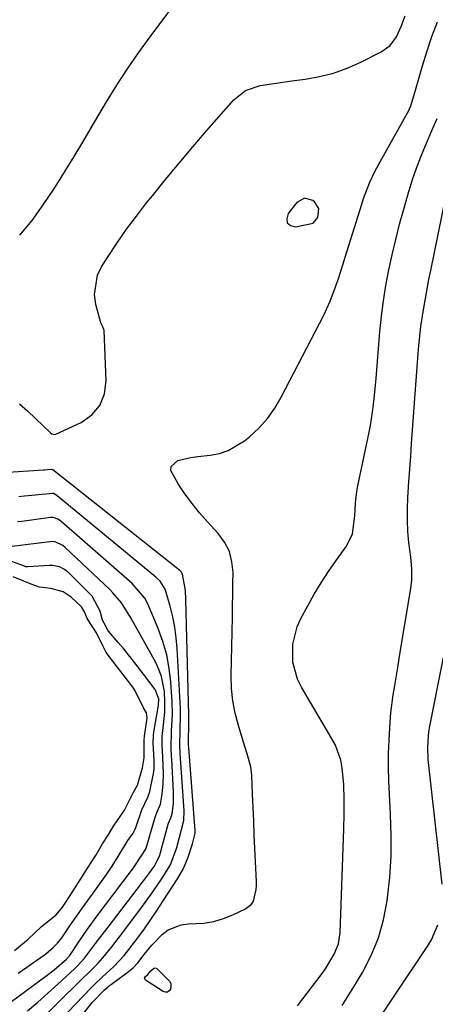
# Model space of a CAD drawing. Units: inches. Extents: x 1883931 to 1889153, y 373897 to 379151.
# Drawn here: x 1885021 to 1885126, y 374655 to 374903 of the extents above; entities that cross this region are included whole.
import ezdxf

# ---------------------------------------------------------------- set-up
doc = ezdxf.new("R2010")
doc.units = ezdxf.units.IN
doc.header["$MEASUREMENT"] = 0
for name, color, linetype in [('1', 7, 'Continuous'), ('7', 7, 'Continuous'), ('8', 7, 'Continuous')]:
    doc.layers.add(name, color=color, linetype=linetype)

msp = doc.modelspace()

# ---------------------------------------------------------------- linework, layer by layer
at = {"layer": '1', "color": 18}
msp.add_polyline3d([(1885092.98, 374858.04, 1642), (1885091.05, 374856.96, 1642), (1885088.84, 374854.13, 1642), (1885088.52, 374852.86, 1642), (1885088.65, 374851.83, 1642), (1885089.45, 374851.17, 1642), (1885090.69, 374850.76, 1642), (1885095.22, 374851.7, 1642), (1885096.34, 374853.14, 1642), (1885096.6, 374855.41, 1642), (1885095.53, 374857.08, 1642), (1885095.1, 374857.42, 1642), (1885092.98, 374858.04, 1642)], dxfattribs=at)
at = {"layer": '7', "color": 18}
for points in [[(1885059.42, 374906.08, 1642), (1885053.88, 374898.75, 1642), (1885050.97, 374894.77, 1642), (1885048.16, 374890.73, 1642), (1885045.49, 374886.59, 1642), (1885042.92, 374882.39, 1642), (1885039.01, 374875.77, 1642), (1885036.87, 374872.17, 1642), (1885034.71, 374868.59, 1642), (1885032.52, 374865.03, 1642), (1885030.31, 374861.48, 1642), (1885029.6, 374860.35, 1642), (1885026.91, 374856.33, 1642), (1885024.07, 374852.43, 1642), (1885021.01, 374848.69, 1642)], [(1885021.01, 374806.15, 1642), (1885023.06, 374804.26, 1642), (1885028.81, 374798.76, 1642), (1885029.11, 374798.53, 1642), (1885029.81, 374798.34, 1642), (1885030.17, 374798.43, 1642), (1885036.52, 374801.41, 1642), (1885039.23, 374803.36, 1642), (1885041.3, 374805.7, 1642), (1885042.42, 374808.62, 1642), (1885042.91, 374811.93, 1642), (1885042.38, 374824.61, 1642), (1885042, 374825.58, 1642), (1885041.5, 374826.53, 1642), (1885040.25, 374831.18, 1642), (1885039.91, 374833.72, 1642), (1885040.67, 374838.56, 1642), (1885041.77, 374840.87, 1642), (1885043.37, 374843.34, 1642), (1885045.69, 374846.8, 1642), (1885048.06, 374850.2, 1642), (1885050.54, 374853.53, 1642), (1885053.08, 374856.82, 1642), (1885054.55, 374858.65, 1642), (1885057.91, 374862.79, 1642), (1885061.3, 374866.9, 1642), (1885064.75, 374870.96, 1642), (1885068.23, 374875, 1642), (1885075.1, 374882.83, 1642), (1885078.12, 374885.25, 1642), (1885081.78, 374886.5, 1642), (1885085.8, 374887.1, 1642), (1885089.82, 374887.64, 1642), (1885093.17, 374888.07, 1642), (1885096.8, 374888.72, 1642), (1885100.36, 374889.61, 1642), (1885103.82, 374890.86, 1642), (1885107.2, 374892.34, 1642), (1885112.4, 374894.94, 1642), (1885114.64, 374896.55, 1642), (1885116.27, 374898.77, 1642), (1885117.46, 374901.36, 1642), (1885118.43, 374904.05, 1642)], [(1885037.18, 374652.24, 1644), (1885039.44, 374655.04, 1644), (1885042.41, 374658.06, 1644), (1885043.28, 374658.87, 1644), (1885043.74, 374659.24, 1644), (1885044.22, 374659.61, 1644), (1885048.09, 374662.43, 1644), (1885049.79, 374663.82, 1644), (1885050.92, 374665.02, 1644), (1885052.45, 374667.06, 1644), (1885054.4, 374669.46, 1644), (1885057.06, 374672.19, 1644), (1885058.53, 374673.3, 1644), (1885061.83, 374674.63, 1644), (1885063.65, 374674.85, 1644), (1885067.56, 374675.04, 1644), (1885070.07, 374675.43, 1644), (1885072.5, 374676.16, 1644), (1885074.88, 374677.1, 1644), (1885078.11, 374678.63, 1644), (1885079.61, 374679.8, 1644), (1885080.09, 374680.6, 1644), (1885080.78, 374683.53, 1644), (1885080.83, 374684.55, 1644), (1885080.83, 374685.57, 1644), (1885080.47, 374693.9, 1644), (1885080.32, 374697.33, 1644), (1885080.17, 374700.77, 1644), (1885080.02, 374704.2, 1644), (1885079.86, 374707.64, 1644), (1885079.65, 374712.26, 1644), (1885079.4, 374714.48, 1644), (1885078.52, 374717.72, 1644), (1885077.52, 374720.94, 1644), (1885076.28, 374724.93, 1644), (1885075.48, 374728.01, 1644), (1885074.89, 374731.13, 1644), (1885074.59, 374734.29, 1644), (1885074.5, 374737.48, 1644), (1885074.78, 374752.27, 1644), (1885074.84, 374755.09, 1644), (1885074.88, 374757.92, 1644), (1885074.92, 374760.74, 1644), (1885074.95, 374763.57, 1644), (1885074.67, 374766.27, 1644), (1885074.01, 374768.84, 1644), (1885072.79, 374771.18, 1644), (1885071.2, 374773.39, 1644), (1885068.49, 374776.35, 1644), (1885066.5, 374778.63, 1644), (1885064.58, 374780.98, 1644), (1885062.78, 374783.41, 1644), (1885061.05, 374785.9, 1644), (1885059.26, 374789.31, 1644), (1885059.34, 374790.33, 1644), (1885060.99, 374791.79, 1644), (1885064.29, 374792.54, 1644), (1885066.04, 374792.79, 1644), (1885069.15, 374793.13, 1644), (1885071.51, 374793.6, 1644), (1885073.75, 374794.32, 1644), (1885077.82, 374796.78, 1644), (1885079.09, 374797.81, 1644), (1885081.46, 374800.01, 1644), (1885083.62, 374802.38, 1644), (1885085.48, 374804.99, 1644), (1885087.14, 374807.77, 1644), (1885097.85, 374828.48, 1644), (1885099.5, 374832.02, 1644), (1885100.87, 374835.67, 1644), (1885101.47, 374837.53, 1644), (1885102.67, 374841.25, 1644), (1885103.25, 374843.12, 1644), (1885107.47, 374856.54, 1644), (1885107.94, 374857.95, 1644), (1885109.55, 374862.07, 1644), (1885110.81, 374864.75, 1644), (1885112.19, 374867.36, 1644), (1885119.35, 374880.19, 1644), (1885119.54, 374880.56, 1644), (1885119.87, 374881.32, 1644), (1885121.02, 374885.27, 1644), (1885122.81, 374891.47, 1644), (1885123.96, 374895.2, 1644), (1885125.21, 374898.89, 1644), (1885126.61, 374902.53, 1644)], [(1885091.22, 374654.16, 1646), (1885097.43, 374662.32, 1646), (1885098.28, 374663.48, 1646), (1885100.53, 374667.17, 1646), (1885101.57, 374669.81, 1646), (1885101.99, 374672.61, 1646), (1885102.96, 374698.81, 1646), (1885103.05, 374702.55, 1646), (1885103.05, 374706.29, 1646), (1885102.91, 374710.03, 1646), (1885102.54, 374714.15, 1646), (1885102.17, 374716.15, 1646), (1885100.86, 374719.97, 1646), (1885098.68, 374723.76, 1646), (1885096.45, 374727.45, 1646), (1885095.35, 374729.31, 1646), (1885092.25, 374734.55, 1646), (1885091.25, 374736.6, 1646), (1885090.07, 374740.92, 1646), (1885090.06, 374745.47, 1646), (1885091.16, 374749.84, 1646), (1885092.1, 374751.92, 1646), (1885093.81, 374755.08, 1646), (1885095.48, 374758.04, 1646), (1885097.23, 374760.95, 1646), (1885099.09, 374763.78, 1646), (1885101.02, 374766.58, 1646), (1885103.63, 374770.2, 1646), (1885105.1, 374773.27, 1646), (1885105.74, 374777.86, 1646), (1885105.88, 374781.07, 1646), (1885106.22, 374783.95, 1646), (1885106.48, 374785.38, 1646), (1885109.33, 374798.99, 1646), (1885109.66, 374800.66, 1646), (1885110.21, 374804.02, 1646), (1885110.63, 374807.4, 1646), (1885110.96, 374810.79, 1646), (1885111.11, 374812.48, 1646), (1885112.06, 374824.29, 1646), (1885112.45, 374828.22, 1646), (1885112.94, 374832.14, 1646), (1885113.57, 374836.03, 1646), (1885114.29, 374839.91, 1646), (1885115.14, 374843.77, 1646), (1885116.04, 374847.62, 1646), (1885117.03, 374851.44, 1646), (1885118.08, 374855.25, 1646), (1885119.38, 374859.76, 1646), (1885120.3, 374862.71, 1646), (1885121.28, 374865.62, 1646), (1885122.38, 374868.5, 1646), (1885123.56, 374871.35, 1646), (1885125.52, 374875.86, 1646), (1885126.5, 374878.18, 1646)], [(1885102.54, 374654.23, 1648), (1885104.23, 374656.92, 1648), (1885105.89, 374659.64, 1648), (1885107.62, 374662.56, 1648), (1885109.83, 374666.85, 1648), (1885111.67, 374671.27, 1648), (1885112.96, 374675.88, 1648), (1885113.89, 374680.62, 1648), (1885113.99, 374681.42, 1648), (1885114.53, 374686.66, 1648), (1885114.87, 374691.9, 1648), (1885114.91, 374697.16, 1648), (1885114.75, 374702.42, 1648), (1885114.45, 374707.5, 1648), (1885114.3, 374710.94, 1648), (1885114.22, 374714.38, 1648), (1885114.26, 374717.81, 1648), (1885114.37, 374721.25, 1648), (1885114.62, 374725.81, 1648), (1885114.82, 374728.11, 1648), (1885115.43, 374732.69, 1648), (1885115.8, 374734.97, 1648), (1885116.55, 374739.53, 1648), (1885116.93, 374741.81, 1648), (1885119.91, 374759.56, 1648), (1885120.13, 374761.5, 1648), (1885120.11, 374764.44, 1648), (1885119.85, 374767.37, 1648), (1885119.4, 374771.09, 1648), (1885119.14, 374773.92, 1648), (1885118.99, 374776.76, 1648), (1885118.99, 374779.61, 1648), (1885119.11, 374782.45, 1648), (1885119.38, 374786.43, 1648), (1885119.61, 374789.66, 1648), (1885119.83, 374792.88, 1648), (1885120.05, 374796.11, 1648), (1885120.69, 374805.22, 1648), (1885120.94, 374808.63, 1648), (1885121.19, 374812.03, 1648), (1885121.46, 374815.43, 1648), (1885121.74, 374818.83, 1648), (1885121.91, 374820.84, 1648), (1885122.42, 374825.62, 1648), (1885123.14, 374830.37, 1648), (1885123.56, 374832.74, 1648), (1885124.45, 374837.47, 1648), (1885124.91, 374839.82, 1648), (1885129.6, 374862.94, 1648)], [(1885029.36, 374648.52, 1642), (1885039.08, 374658.66, 1642), (1885039.99, 374659.6, 1642), (1885041.88, 374661.41, 1642), (1885044.78, 374664.05, 1642), (1885047.44, 374666.84, 1642), (1885048.64, 374668.35, 1642), (1885050.87, 374671.33, 1642), (1885052.53, 374673.61, 1642), (1885054.17, 374675.91, 1642), (1885055.75, 374678.25, 1642), (1885057.3, 374680.61, 1642), (1885060.89, 374686.18, 1642), (1885062.39, 374688.85, 1642), (1885063.58, 374691.68, 1642), (1885064.73, 374695.07, 1642), (1885065.34, 374697.69, 1642), (1885065.34, 374698.16, 1642), (1885065.33, 374698.39, 1642), (1885063.74, 374719.26, 1642), (1885063.7, 374719.91, 1642), (1885063.68, 374720.55, 1642), (1885063.73, 374725.59, 1642), (1885063.73, 374725.83, 1642), (1885063.74, 374726.31, 1642), (1885063.74, 374727.27, 1642), (1885063.74, 374727.51, 1642), (1885063.04, 374756.76, 1642), (1885062.9, 374758.96, 1642), (1885062.21, 374763.15, 1642), (1885061.85, 374763.69, 1642), (1885061.48, 374764.02, 1642), (1885029.43, 374789.45, 1642), (1885029.39, 374789.48, 1642), (1885029.26, 374789.55, 1642), (1885029.14, 374789.57, 1642), (1885028.09, 374789.47, 1642), (1885027.38, 374789.41, 1642), (1885027.03, 374789.39, 1642), (1885006.58, 374788, 1642)], [(1885023, 374652.87, 1638), (1885025.6, 374655.06, 1638), (1885028.15, 374657.3, 1638), (1885030.67, 374659.59, 1638), (1885034.88, 374663.49, 1638), (1885035.65, 374664.22, 1638), (1885037.41, 374666.2, 1638), (1885040.22, 374669.9, 1638), (1885041.26, 374671.27, 1638), (1885043.36, 374674.01, 1638), (1885053.19, 374686.81, 1638), (1885053.66, 374687.43, 1638), (1885054.99, 374689.34, 1638), (1885056.2, 374691.55, 1638), (1885056.4, 374692.17, 1638), (1885056.49, 374692.48, 1638), (1885058.53, 374699.98, 1638), (1885058.61, 374700.23, 1638), (1885059.23, 374701.63, 1638), (1885059.59, 374702.63, 1638), (1885059.86, 374705.25, 1638), (1885059.89, 374708.15, 1638), (1885059.45, 374716.42, 1638), (1885059.42, 374717.12, 1638), (1885059.3, 374719.23, 1638), (1885059.37, 374723.53, 1638), (1885059.65, 374727.7, 1638), (1885059.6, 374730.91, 1638), (1885059.24, 374735.82, 1638), (1885058.82, 374739.3, 1638), (1885058.17, 374742.74, 1638), (1885057.2, 374746.09, 1638), (1885056.01, 374749.39, 1638), (1885053.4, 374755.64, 1638), (1885052.67, 374757.09, 1638), (1885049.47, 374760.74, 1638), (1885031.52, 374776.38, 1638), (1885031.31, 374776.56, 1638), (1885030.64, 374777.03, 1638), (1885029.49, 374777.41, 1638), (1885029.03, 374777.41, 1638), (1885028.8, 374777.39, 1638), (1885021.6, 374776.43, 1638), (1885020.48, 374776.29, 1638)], [(1885011.47, 374649.75, 1636), (1885028.01, 374661.89, 1636), (1885029.73, 374663.21, 1636), (1885032.89, 374665.93, 1636), (1885033.68, 374666.88, 1636), (1885035.79, 374670.06, 1636), (1885038.16, 374673.5, 1636), (1885040.63, 374676.86, 1636), (1885049.31, 374688.31, 1636), (1885049.6, 374688.7, 1636), (1885052.25, 374692.67, 1636), (1885052.9, 374693.75, 1636), (1885052.93, 374693.86, 1636), (1885052.96, 374693.96, 1636), (1885055.25, 374701.77, 1636), (1885055.76, 374703.09, 1636), (1885056.65, 374705.07, 1636), (1885057.07, 374707.61, 1636), (1885057.32, 374710.17, 1636), (1885057.35, 374712.74, 1636), (1885057.2, 374716.94, 1636), (1885057.03, 374720.11, 1636), (1885057.07, 374722.26, 1636), (1885057.33, 374725.11, 1636), (1885057.68, 374728.3, 1636), (1885057.74, 374730.89, 1636), (1885057.58, 374733.49, 1636), (1885056.87, 374737.26, 1636), (1885056.21, 374739.06, 1636), (1885055.39, 374740.8, 1636), (1885049.14, 374752.09, 1636), (1885046.73, 374755.87, 1636), (1885044.56, 374758.43, 1636), (1885043.77, 374759.22, 1636), (1885032.53, 374769.85, 1636), (1885031.93, 374770.36, 1636), (1885029.97, 374771.3, 1636), (1885028.99, 374771.35, 1636), (1885028.66, 374771.32, 1636), (1885019.09, 374770.06, 1636)], [(1885020.65, 374662.4, 1634), (1885022.86, 374663.94, 1634), (1885027.04, 374666.84, 1634), (1885027.17, 374666.93, 1634), (1885027.66, 374667.28, 1634), (1885029.45, 374668.83, 1634), (1885030.58, 374669.97, 1634), (1885031.64, 374671.31, 1634), (1885033.88, 374674.59, 1634), (1885035.73, 374677.22, 1634), (1885036.67, 374678.53, 1634), (1885039.61, 374682.59, 1634), (1885041.29, 374684.94, 1634), (1885042.93, 374687.3, 1634), (1885044.38, 374689.41, 1634), (1885045.88, 374691.83, 1634), (1885048.38, 374695.87, 1634), (1885049.68, 374697.77, 1634), (1885050.13, 374698.58, 1634), (1885050.4, 374699.17, 1634), (1885051.91, 374703.58, 1634), (1885053.42, 374706.85, 1634), (1885053.92, 374708.21, 1634), (1885054.82, 374712.76, 1634), (1885054.98, 374713.85, 1634), (1885055.02, 374716.06, 1634), (1885054.75, 374720.57, 1634), (1885054.83, 374722.4, 1634), (1885054.94, 374723.3, 1634), (1885055.02, 374723.75, 1634), (1885056.06, 374729.56, 1634), (1885056.12, 374729.94, 1634), (1885056.15, 374731.64, 1634), (1885055.3, 374734, 1634), (1885050.98, 374739.6, 1634), (1885049.75, 374741.19, 1634), (1885047.22, 374744.31, 1634), (1885045.93, 374745.85, 1634), (1885043.46, 374748.75, 1634), (1885043.29, 374749.01, 1634), (1885042.37, 374750.76, 1634), (1885041.93, 374751.54, 1634), (1885041.39, 374753.81, 1634), (1885039.31, 374757.56, 1634), (1885033.52, 374763.34, 1634), (1885033.15, 374763.68, 1634), (1885032.36, 374764.29, 1634), (1885031.05, 374765, 1634), (1885029.37, 374765.34, 1634), (1885028.51, 374765.34, 1634), (1885023.11, 374764.97, 1634), (1885022.65, 374764.97, 1634), (1885019, 374766.3, 1634)], [(1885019.69, 374668.13, 1632), (1885023.16, 374670.95, 1632), (1885026.56, 374674.19, 1632), (1885030.21, 374677.14, 1632), (1885031.82, 374679.08, 1632), (1885033.96, 374682.27, 1632), (1885037.53, 374687.79, 1632), (1885038.1, 374688.69, 1632), (1885038.95, 374690.05, 1632), (1885040.32, 374692.3, 1632), (1885041.98, 374695, 1632), (1885043.36, 374697.26, 1632), (1885044.77, 374699.48, 1632), (1885047.48, 374703.54, 1632), (1885049.72, 374707.89, 1632), (1885050.76, 374709.88, 1632), (1885052.04, 374714.19, 1632), (1885052.47, 374716.74, 1632), (1885052.45, 374721.23, 1632), (1885052.54, 374722.19, 1632), (1885053.26, 374726.73, 1632), (1885053.05, 374728.15, 1632), (1885052.29, 374729.35, 1632), (1885050.22, 374733.69, 1632), (1885049.82, 374734.31, 1632), (1885049.61, 374734.62, 1632), (1885049.39, 374734.92, 1632), (1885042.91, 374743.36, 1632), (1885042.11, 374744.84, 1632), (1885040.47, 374748.31, 1632), (1885038.09, 374751.94, 1632), (1885037.4, 374753.58, 1632), (1885036.62, 374754.87, 1632), (1885034.07, 374757.34, 1632), (1885031.99, 374758.67, 1632), (1885028.89, 374759.53, 1632), (1885026.04, 374759.86, 1632), (1885023.93, 374760.59, 1632), (1885019.36, 374762.41, 1632)], [(1885053.42, 374662.08, 1646), (1885054.2, 374662.97, 1646), (1885054.81, 374663.58, 1646), (1885055.26, 374663.75, 1646), (1885055.7, 374663.57, 1646), (1885058.92, 374660.38, 1646), (1885059.2, 374659.77, 1646), (1885059.24, 374659.09, 1646), (1885059.13, 374658.38, 1646), (1885058.78, 374657.91, 1646), (1885058.36, 374657.62, 1646), (1885057.85, 374657.6, 1646), (1885057.28, 374657.76, 1646), (1885052.85, 374660.65, 1646), (1885052.59, 374661.1, 1646), (1885052.8, 374661.58, 1646), (1885053.42, 374662.08, 1646)]]:
    msp.add_polyline3d(points, dxfattribs=at)
at = {"layer": '8', "color": 18}
for points in [[(1885022.98, 374647.34, 1640), (1885037.01, 374661.1, 1640), (1885038.29, 374662.37, 1640), (1885040.83, 374664.94, 1640), (1885042.03, 374666.29, 1640), (1885044.34, 374669.06, 1640), (1885046.01, 374671.2, 1640), (1885051.42, 374678.35, 1640), (1885054.12, 374682.06, 1640), (1885056.7, 374685.86, 1640), (1885059.11, 374689.76, 1640), (1885060.73, 374694.15, 1640), (1885061.95, 374698.65, 1640), (1885062.54, 374700.89, 1640), (1885062.56, 374703.34, 1640), (1885061.6, 374717.84, 1640), (1885061.57, 374718.27, 1640), (1885061.5, 374719.57, 1640), (1885061.57, 374723.99, 1640), (1885061.69, 374727.26, 1640), (1885061.68, 374728.57, 1640), (1885061.66, 374729.22, 1640), (1885060.85, 374744.34, 1640), (1885060.61, 374747.05, 1640), (1885060.25, 374749.73, 1640), (1885059.69, 374752.38, 1640), (1885059.02, 374755.01, 1640), (1885057.76, 374759.29, 1640), (1885056.49, 374761.34, 1640), (1885055.77, 374762.03, 1640), (1885055.4, 374762.35, 1640), (1885030.5, 374782.9, 1640), (1885030.38, 374783, 1640), (1885029.59, 374783.44, 1640), (1885029.33, 374783.49, 1640), (1885025.01, 374783.05, 1640), (1885022.21, 374782.77, 1640), (1885020.82, 374782.65, 1640)], [(1885127.77, 374684.89, 1650), (1885124.28, 374716.31, 1650), (1885124.13, 374719.32, 1650), (1885124.31, 374722.33, 1650), (1885124.45, 374723.33, 1650), (1885124.62, 374724.32, 1650), (1885128.11, 374742.08, 1650)], [(1885107.63, 374644.66, 1650), (1885124.01, 374669.03, 1650), (1885125.07, 374670.82, 1650), (1885126.72, 374674.61, 1650)]]:
    msp.add_polyline3d(points, dxfattribs=at)

doc.saveas('drawing.dxf')
